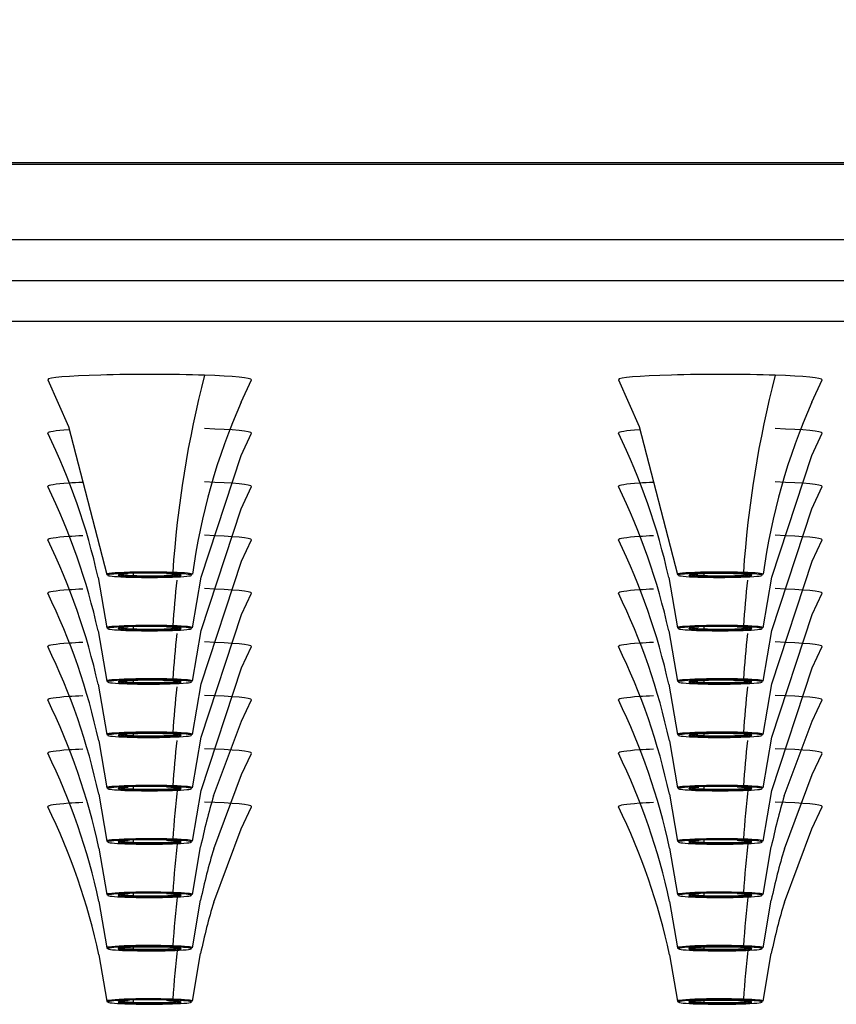
# Model space of a CAD drawing. Units: millimetres. Extents: x 17317 to 19078, y 4281 to 6363.
# Drawn here: x 17595 to 17615, y 6045 to 6069 of the extents above; entities that cross this region are included whole.
import ezdxf

# ---------------------------------------------------------------- set-up
doc = ezdxf.new("R2010")
doc.units = ezdxf.units.MM
doc.layers.add('OGGETTO', color=7, linetype='Continuous', lineweight=25)
doc.styles.add('ISO', font='tahoma.ttf')
doc.dimstyles.new('ISO-25', dxfattribs={"dimtxt": 50, "dimasz": 10, "dimexe": 1, "dimexo": 8, "dimgap": 10, "dimtad": 1, "dimtxsty": 'ISO', "dimcen": 2.5, "dimclrd": 7, "dimclre": 7, "dimclrt": 7, "dimadec": 0, "dimazin": 0, "dimtfac": 1, "dimtmove": 0, "dimatfit": 3, "dimfxl": 1, "dimlwd": 13, "dimarcsym": 0})

# ---------------------------------------------------------------- blocks, each defined once
blk = doc.blocks.new('*D107')
at = {"layer": 'Defpoints', "color": 0, "transparency": 16777216}
for p in [(17648.798, 6124.606), (17448.798, 6063.362), (17648.798, 6063.362)]:
    blk.add_point(p, dxfattribs=at)
at = {"layer": 'OGGETTO', "color": 7, "lineweight": -2, "transparency": 16777216}
for p, q in [((17448.798, 6071.362), (17448.798, 6125.606)), ((17648.798, 6071.362), (17648.798, 6125.606))]:
    blk.add_line(p, q, dxfattribs=at)
at = {"layer": 'OGGETTO', "color": 7, "lineweight": 13, "transparency": 16777216}
blk.add_line((17458.798, 6124.606), (17638.798, 6124.606), dxfattribs=at)
at = {"layer": 'OGGETTO', "color": 7, "transparency": 16777216}
for points in [[(17458.798, 6126.272), (17458.798, 6122.939), (17448.798, 6124.606)], [(17638.798, 6126.272), (17638.798, 6122.939), (17648.798, 6124.606)]]:
    blk.add_solid(points, dxfattribs=at)
at = {"layer": 'OGGETTO', "color": 7, "transparency": 16777216, "insert": (17548.798, 6160.647), "char_height": 50, "attachment_point": 5, "style": 'ISO', "bg_fill": 3, "box_fill_scale": 1.1, "bg_fill_color": 256, "bg_fill_true_color": 13158600, "bg_fill_transparency": 0}
blk.add_mtext('200', dxfattribs=at)

msp = doc.modelspace()

# ---------------------------------------------------------------- linework, layer by layer
at = {"layer": 'OGGETTO'}
for p, q in [((17627.47, 6065.348), (17470.126, 6065.348)), ((17627.47, 6065.305), (17470.126, 6065.305)), ((17450.798, 6063.466), (17646.798, 6063.466)), ((17450.798, 6062.467), (17646.798, 6062.467)), ((17450.798, 6062.467), (17646.798, 6062.467)), ((17450.798, 6061.469), (17646.798, 6061.469)), ((17600.042, 6059.483), (17600.297, 6060.026)), ((17614.042, 6059.483), (17614.297, 6060.026)), ((17600.042, 6058.175), (17600.297, 6058.718)), ((17614.042, 6058.175), (17614.297, 6058.718)), ((17599.065, 6055.188), (17600.042, 6058.175)), ((17613.065, 6055.188), (17614.042, 6058.175)), ((17600.042, 6056.867), (17600.297, 6057.409)), ((17614.042, 6056.867), (17614.297, 6057.409)), ((17599.065, 6053.879), (17600.042, 6056.867)), ((17613.065, 6053.879), (17614.042, 6056.867)), ((17600.053, 6055.582), (17600.297, 6056.101)), ((17614.053, 6055.582), (17614.297, 6056.101)), ((17599.065, 6052.571), (17600.053, 6055.582)), ((17613.065, 6052.571), (17614.053, 6055.582)), ((17596.534, 6055.177), (17596.745, 6053.949)), ((17597.394, 6055.286), (17597.394, 6055.228)), ((17598.851, 6053.949), (17599.065, 6055.188)), ((17610.534, 6055.177), (17610.745, 6053.949)), ((17611.394, 6055.286), (17611.394, 6055.228)), ((17612.851, 6053.949), (17613.065, 6055.188)), ((17600.053, 6054.274), (17600.297, 6054.793)), ((17614.053, 6054.274), (17614.297, 6054.793)), ((17599.065, 6051.262), (17600.053, 6054.274)), ((17613.065, 6051.262), (17614.053, 6054.274)), ((17597.394, 6053.977), (17597.394, 6053.92)), ((17611.394, 6053.977), (17611.394, 6053.92)), ((17596.534, 6053.869), (17596.745, 6052.641)), ((17598.851, 6052.641), (17599.065, 6053.879)), ((17610.534, 6053.869), (17610.745, 6052.641)), ((17612.851, 6052.641), (17613.065, 6053.879)), ((17600.053, 6052.965), (17600.297, 6053.484)), ((17614.053, 6052.965), (17614.297, 6053.484)), ((17599.065, 6049.954), (17600.053, 6052.965)), ((17613.065, 6049.954), (17614.053, 6052.965)), ((17596.534, 6052.56), (17596.745, 6051.332)), ((17597.394, 6052.669), (17597.394, 6052.611)), ((17598.851, 6051.332), (17599.065, 6052.571)), ((17610.534, 6052.56), (17610.745, 6051.332)), ((17611.394, 6052.669), (17611.394, 6052.611)), ((17612.851, 6051.332), (17613.065, 6052.571)), ((17600.053, 6051.657), (17600.297, 6052.176)), ((17614.053, 6051.657), (17614.297, 6052.176)), ((17599.368, 6049.823), (17600.053, 6051.657)), ((17613.368, 6049.823), (17614.053, 6051.657)), ((17597.394, 6051.36), (17597.394, 6051.303)), ((17611.394, 6051.36), (17611.394, 6051.303)), ((17596.55, 6051.175), (17596.745, 6050.024)), ((17598.851, 6050.024), (17599.065, 6051.262)), ((17610.55, 6051.175), (17610.745, 6050.024)), ((17612.851, 6050.024), (17613.065, 6051.262)), ((17600.053, 6050.349), (17600.297, 6050.867)), ((17614.053, 6050.349), (17614.297, 6050.867)), ((17599.372, 6048.527), (17600.053, 6050.349)), ((17613.372, 6048.527), (17614.053, 6050.349)), ((17596.55, 6049.866), (17596.745, 6048.715)), ((17597.394, 6050.052), (17597.394, 6049.994)), ((17598.851, 6048.715), (17599.065, 6049.954)), ((17610.55, 6049.866), (17610.745, 6048.715)), ((17611.394, 6050.052), (17611.394, 6049.994)), ((17612.851, 6048.715), (17613.065, 6049.954)), ((17600.041, 6049.014), (17600.297, 6049.559)), ((17614.041, 6049.014), (17614.297, 6049.559)), ((17599.372, 6047.219), (17600.041, 6049.014)), ((17613.372, 6047.219), (17614.041, 6049.014)), ((17597.394, 6048.744), (17597.394, 6048.686)), ((17611.394, 6048.744), (17611.394, 6048.686)), ((17596.553, 6048.542), (17596.745, 6047.407)), ((17598.851, 6047.407), (17599.05, 6048.578)), ((17610.553, 6048.542), (17610.745, 6047.407)), ((17612.851, 6047.407), (17613.05, 6048.578)), ((17597.394, 6047.435), (17597.394, 6047.378)), ((17611.394, 6047.435), (17611.394, 6047.378)), ((17596.553, 6047.234), (17596.745, 6046.099)), ((17598.851, 6046.099), (17599.05, 6047.27)), ((17610.553, 6047.234), (17610.745, 6046.099)), ((17612.851, 6046.099), (17613.05, 6047.27)), ((17597.394, 6046.127), (17597.394, 6046.069)), ((17611.394, 6046.127), (17611.394, 6046.069)), ((17596.553, 6045.926), (17596.745, 6044.79)), ((17598.851, 6044.79), (17599.05, 6045.962)), ((17610.553, 6045.926), (17610.745, 6044.79)), ((17612.851, 6044.79), (17613.05, 6045.962)), ((17597.394, 6044.818), (17597.394, 6044.761)), ((17611.394, 6044.818), (17611.394, 6044.761))]:
    msp.add_line(p, q, dxfattribs=at)
for points in [[(17595.299, 6060.026), (17595.808, 6058.88), (17596.745, 6055.257)], [(17609.299, 6060.026), (17609.808, 6058.88), (17610.745, 6055.257)]]:
    msp.add_lwpolyline(points, dxfattribs=at)
for centre, radius, start, end in [((17624.726, 6053.534), 26.42, 165.52, 176.1574), ((17638.726, 6053.534), 26.42, 165.52, 176.1574), ((17614.535, 6053.118), 15.829, 156.2883, 172.232), ((17628.535, 6053.118), 15.829, 156.2883, 172.232), ((17580.944, 6051.725), 15.968, 12.4847, 25.9707), ((17594.944, 6051.725), 15.968, 12.4847, 25.9707), ((17580.944, 6050.417), 15.968, 12.4847, 25.9707), ((17594.944, 6050.417), 15.968, 12.4847, 25.9707), ((17580.944, 6049.108), 15.968, 12.4847, 25.9707), ((17594.944, 6049.108), 15.968, 12.4847, 25.9707), ((17626.738, 6052.008), 28.442, 173.7364, 175.9917), ((17640.738, 6052.008), 28.442, 173.7364, 175.9917), ((17580.968, 6047.811), 15.941, 12.1813, 25.974), ((17594.968, 6047.811), 15.941, 12.1813, 25.974), ((17626.738, 6050.699), 28.442, 173.7364, 175.9917), ((17640.738, 6050.699), 28.442, 173.7364, 175.9917), ((17580.968, 6046.503), 15.941, 12.1813, 25.974), ((17594.968, 6046.503), 15.941, 12.1813, 25.974), ((17626.738, 6049.391), 28.442, 173.7364, 175.9917), ((17640.738, 6049.391), 28.442, 173.7364, 175.9917), ((17580.973, 6045.196), 15.936, 12.1214, 25.9747), ((17594.973, 6045.196), 15.936, 12.1214, 25.9747), ((17626.738, 6048.082), 28.442, 173.7364, 175.9917), ((17640.738, 6048.082), 28.442, 173.7364, 175.9917), ((17580.973, 6043.888), 15.936, 12.1214, 25.9747), ((17594.973, 6043.888), 15.936, 12.1214, 25.9747), ((17626.643, 6046.782), 28.346, 173.4083, 175.9946), ((17640.643, 6046.782), 28.346, 173.4083, 175.9946), ((17613.948, 6045.441), 15.225, 163.2705, 168.1074), ((17627.948, 6045.441), 15.225, 163.2705, 168.1074), ((17580.973, 6042.579), 15.936, 12.1214, 25.9747), ((17594.973, 6042.579), 15.936, 12.1214, 25.9747), ((17626.643, 6045.474), 28.346, 173.4083, 175.9946), ((17640.643, 6045.474), 28.346, 173.4083, 175.9946), ((17613.946, 6044.133), 15.223, 163.2221, 168.1074), ((17627.946, 6044.133), 15.223, 163.2221, 168.1074), ((17626.643, 6044.165), 28.346, 173.4083, 175.9946), ((17613.946, 6042.825), 15.223, 163.2221, 168.1074), ((17640.643, 6044.165), 28.346, 173.4083, 175.9946), ((17627.946, 6042.825), 15.223, 163.2221, 168.1074), ((17626.643, 6042.857), 28.346, 173.4083, 175.9946), ((17640.643, 6042.857), 28.346, 173.4083, 175.9946)]:
    msp.add_arc(centre, radius, start, end, dxfattribs=at)
for centre, major_axis, ratio, start_param, end_param in [((17597.798, 6060.03), (2.5, 0), 0.052336, 1.001705, 3.141593), ((17597.798, 6060.03), (2.5, 0), 0.052336, 3.141593, 3.167365), ((17597.798, 6060.03), (2.5, 0), 0.052336, 0, 1.001705), ((17597.798, 6060.03), (2.5, 0), 0.052336, -0.025919, 0), ((17611.798, 6060.03), (2.5, 0), 0.052336, 1.001705, 3.141593), ((17611.798, 6060.03), (2.5, 0), 0.052336, 3.141593, 3.167365), ((17611.798, 6060.03), (2.5, 0), 0.052336, 0, 1.001705), ((17611.798, 6060.03), (2.5, 0), 0.052336, -0.025919, 0), ((17597.798, 6058.721), (2.5, 0), 0.052336, 2.487206, 3.141593), ((17597.798, 6058.721), (2.5, 0), 0.052336, 0, 1.001705), ((17611.798, 6058.721), (2.5, 0), 0.052336, 2.487206, 3.141593), ((17611.798, 6058.721), (2.5, 0), 0.052336, 0, 1.001705), ((17597.798, 6058.721), (2.5, 0), 0.052336, 3.141593, 3.167365), ((17597.798, 6058.721), (2.5, 0), 0.052336, -0.025919, 0), ((17611.798, 6058.721), (2.5, 0), 0.052336, 3.141593, 3.167365), ((17611.798, 6058.721), (2.5, 0), 0.052336, -0.025919, 0), ((17597.798, 6057.413), (2.5, 0), 0.052336, 2.487206, 3.141593), ((17597.798, 6057.413), (2.5, 0), 0.052336, 3.141593, 3.167365), ((17597.798, 6057.413), (2.5, 0), 0.052336, 2.286302, 2.487206), ((17597.798, 6057.413), (2.5, 0), 0.052336, 0, 1.001705), ((17597.798, 6057.413), (2.5, 0), 0.052336, -0.025919, 0), ((17611.798, 6057.413), (2.5, 0), 0.052336, 2.487206, 3.141593), ((17611.798, 6057.413), (2.5, 0), 0.052336, 3.141593, 3.167365), ((17611.798, 6057.413), (2.5, 0), 0.052336, 2.286302, 2.487206), ((17611.798, 6057.413), (2.5, 0), 0.052336, 0, 1.001705), ((17611.798, 6057.413), (2.5, 0), 0.052336, -0.025919, 0), ((17597.798, 6056.104), (2.5, 0), 0.052336, 2.487206, 3.141593), ((17597.798, 6056.104), (2.5, 0), 0.052336, 2.286302, 2.487206), ((17597.798, 6056.104), (2.5, 0), 0.052336, 0, 1.001705), ((17611.798, 6056.104), (2.5, 0), 0.052336, 2.487206, 3.141593), ((17611.798, 6056.104), (2.5, 0), 0.052336, 2.286302, 2.487206), ((17611.798, 6056.104), (2.5, 0), 0.052336, 0, 1.001705), ((17597.798, 6056.104), (2.5, 0), 0.052336, 3.141593, 3.167365), ((17597.798, 6056.104), (2.5, 0), 0.052336, -0.025919, 0), ((17611.798, 6056.104), (2.5, 0), 0.052336, 3.141593, 3.167365), ((17611.798, 6056.104), (2.5, 0), 0.052336, -0.025919, 0), ((17597.798, 6055.258), (-1.053, 0), 0.052336, -2.139887, 0.259037), ((17597.798, 6055.236), (1.028, 0), 0.052336, 3.118836, 4.078469), ((17597.798, 6055.236), (1.028, 0), 0.052336, 1.001705, 3.118836), ((17597.798, 6055.236), (-0.775, 0), 0.052336, -0.83089, 0.034682), ((17597.798, 6055.236), (-0.775, 0), 0.052336, 0.034682, 1.001705), ((17597.798, 6055.261), (0.75, 0), 0.052336, 3.141593, 4.143298), ((17597.798, 6055.236), (1.028, 0), 0.052336, -2.204717, -2.139887), ((17597.798, 6055.236), (1.028, 0), 0.052336, -2.139887, -2.028935), ((17597.798, 6055.236), (1.028, 0), 0.052336, -2.028935, -0.994679), ((17597.798, 6055.236), (-0.775, 0), 0.052336, 1.001705, 3.132851), ((17597.38, 6055.227), (0.0008, 0.025), 0.538128, -3.07946, -1.508663), ((17597.798, 6055.261), (0.75, 0), 0.052336, -2.139887, 0), ((17597.798, 6055.236), (-0.775, 0), 0.052336, -2.358688, -2.139887), ((17597.798, 6055.236), (-0.775, 0), 0.052336, 3.132851, 3.924497), ((17598.352, 6055.306), (0.0008, 0.025), 0.538128, -3.07946, -1.638846), ((17597.798, 6055.236), (1.028, 0), 0.052336, 0.027112, 1.001705), ((17597.798, 6055.236), (1.028, 0), 0.052336, -0.994679, 0.027112), ((17597.798, 6055.258), (-1.053, 0), 0.052336, 3.129981, 4.143298), ((17611.798, 6055.258), (-1.053, 0), 0.052336, -2.139887, 0.259037), ((17611.798, 6055.236), (1.028, 0), 0.052336, 3.118836, 4.143298), ((17611.798, 6055.236), (1.028, 0), 0.052336, 1.001705, 3.118836), ((17611.798, 6055.236), (-0.775, 0), 0.052336, -2.139887, 0.034682), ((17611.798, 6055.236), (-0.775, 0), 0.052336, 0.034682, 1.001705), ((17611.798, 6055.261), (0.75, 0), 0.052336, 3.141593, 4.143298), ((17611.798, 6055.236), (1.028, 0), 0.052336, -2.139887, 0.027112), ((17611.798, 6055.236), (-0.775, 0), 0.052336, 1.001705, 3.132851), ((17611.38, 6055.227), (0.0008, 0.025), 0.538128, -3.07946, -1.508663), ((17611.798, 6055.261), (0.75, 0), 0.052336, -2.139887, 0), ((17611.798, 6055.236), (-0.775, 0), 0.052336, 3.132851, 4.143298), ((17612.352, 6055.306), (0.0008, 0.025), 0.538128, -3.07946, -1.638846), ((17611.798, 6055.236), (1.028, 0), 0.052336, 0.027112, 1.001705), ((17611.798, 6055.258), (-1.053, 0), 0.052336, 3.129981, 4.143298), ((17597.798, 6054.796), (2.5, 0), 0.052336, 2.487206, 3.141593), ((17597.798, 6054.796), (2.5, 0), 0.052336, 3.141593, 3.167365), ((17597.798, 6054.796), (2.5, 0), 0.052336, 2.286302, 2.487206), ((17597.798, 6054.796), (2.5, 0), 0.052336, 0, 1.001705), ((17597.798, 6054.796), (2.5, 0), 0.052336, -0.025919, 0), ((17611.798, 6054.796), (2.5, 0), 0.052336, 2.487206, 3.141593), ((17611.798, 6054.796), (2.5, 0), 0.052336, 3.141593, 3.167365), ((17611.798, 6054.796), (2.5, 0), 0.052336, 2.286302, 2.487206), ((17611.798, 6054.796), (2.5, 0), 0.052336, 0, 1.001705), ((17611.798, 6054.796), (2.5, 0), 0.052336, -0.025919, 0), ((17597.798, 6053.949), (-1.053, 0), 0.052336, -2.139887, 0.259037), ((17597.798, 6053.928), (1.028, 0), 0.052336, 1.001705, 3.118836), ((17597.798, 6053.928), (-0.775, 0), 0.052336, -0.83089, 0.034682), ((17597.798, 6053.953), (0.75, 0), 0.052336, 3.141593, 4.143298), ((17597.798, 6053.953), (0.75, 0), 0.052336, -2.139887, 0), ((17597.798, 6053.928), (-0.775, 0), 0.052336, -2.358688, -2.139887), ((17597.798, 6053.928), (-0.775, 0), 0.052336, 3.132851, 3.924497), ((17598.352, 6053.998), (0.0008, 0.025), 0.538128, -3.07946, -1.638846), ((17597.798, 6053.928), (1.028, 0), 0.052336, 0.027112, 1.001705), ((17597.798, 6053.949), (-1.053, 0), 0.052336, 3.129981, 4.143298), ((17611.798, 6053.949), (-1.053, 0), 0.052336, -2.139887, 0.259037), ((17611.798, 6053.928), (1.028, 0), 0.052336, 1.001705, 3.118836), ((17611.798, 6053.928), (-0.775, 0), 0.052336, -0.83089, 0.034682), ((17611.798, 6053.953), (0.75, 0), 0.052336, 3.141593, 4.143298), ((17611.798, 6053.953), (0.75, 0), 0.052336, -2.139887, 0), ((17611.798, 6053.928), (-0.775, 0), 0.052336, -2.358688, -2.139887), ((17611.798, 6053.928), (-0.775, 0), 0.052336, 3.132851, 3.924497), ((17612.352, 6053.998), (0.0008, 0.025), 0.538128, -3.07946, -1.638846), ((17611.798, 6053.928), (1.028, 0), 0.052336, 0.027112, 1.001705), ((17611.798, 6053.949), (-1.053, 0), 0.052336, 3.129981, 4.143298), ((17597.798, 6053.928), (1.028, 0), 0.052336, 3.118836, 4.078469), ((17597.798, 6053.928), (-0.775, 0), 0.052336, 0.034682, 1.001705), ((17597.798, 6053.928), (1.028, 0), 0.052336, -2.204717, -2.139887), ((17597.798, 6053.928), (1.028, 0), 0.052336, -2.139887, -2.028935), ((17597.798, 6053.928), (1.028, 0), 0.052336, -2.028935, -0.994679), ((17597.798, 6053.928), (-0.775, 0), 0.052336, 1.001705, 3.132851), ((17597.38, 6053.918), (0.0008, 0.025), 0.538128, -3.07946, -1.508663), ((17597.798, 6053.928), (1.028, 0), 0.052336, -0.994679, 0.027112), ((17611.798, 6053.928), (1.028, 0), 0.052336, 3.118836, 4.078469), ((17611.798, 6053.928), (-0.775, 0), 0.052336, 0.034682, 1.001705), ((17611.798, 6053.928), (1.028, 0), 0.052336, -2.204717, -2.139887), ((17611.798, 6053.928), (1.028, 0), 0.052336, -2.139887, -2.028935), ((17611.798, 6053.928), (1.028, 0), 0.052336, -2.028935, -0.994679), ((17611.798, 6053.928), (-0.775, 0), 0.052336, 1.001705, 3.132851), ((17611.38, 6053.918), (0.0008, 0.025), 0.538128, -3.07946, -1.508663), ((17611.798, 6053.928), (1.028, 0), 0.052336, -0.994679, 0.027112), ((17597.798, 6053.488), (2.5, 0), 0.052336, 2.487206, 3.141593), ((17597.798, 6053.488), (2.5, 0), 0.052336, 3.141593, 3.167365), ((17597.798, 6053.488), (2.5, 0), 0.052336, 2.286302, 2.487206), ((17597.798, 6053.488), (2.5, 0), 0.052336, 0, 1.001705), ((17597.798, 6053.488), (2.5, 0), 0.052336, -0.025919, 0), ((17611.798, 6053.488), (2.5, 0), 0.052336, 2.487206, 3.141593), ((17611.798, 6053.488), (2.5, 0), 0.052336, 3.141593, 3.167365), ((17611.798, 6053.488), (2.5, 0), 0.052336, 2.286302, 2.487206), ((17611.798, 6053.488), (2.5, 0), 0.052336, 0, 1.001705), ((17611.798, 6053.488), (2.5, 0), 0.052336, -0.025919, 0), ((17597.798, 6052.641), (-1.053, 0), 0.052336, -2.139887, 0.259037), ((17597.798, 6052.619), (1.028, 0), 0.052336, 3.118836, 4.143298), ((17597.798, 6052.619), (1.028, 0), 0.052336, 1.001705, 3.118836), ((17597.798, 6052.619), (-0.775, 0), 0.052336, -2.139887, 0.034682), ((17597.798, 6052.619), (-0.775, 0), 0.052336, 0.034682, 1.001705), ((17597.798, 6052.644), (0.75, 0), 0.052336, 3.141593, 4.143298), ((17597.798, 6052.619), (1.028, 0), 0.052336, -2.139887, 0.027112), ((17597.798, 6052.619), (-0.775, 0), 0.052336, 1.001705, 3.132851), ((17597.38, 6052.61), (0.0008, 0.025), 0.538128, -3.07946, -1.508663), ((17597.798, 6052.644), (0.75, 0), 0.052336, -2.139887, 0), ((17597.798, 6052.619), (-0.775, 0), 0.052336, 3.132851, 4.143298), ((17598.352, 6052.69), (0.0008, 0.025), 0.538128, -3.07946, -1.638846), ((17597.798, 6052.619), (1.028, 0), 0.052336, 0.027112, 1.001705), ((17597.798, 6052.641), (-1.053, 0), 0.052336, 3.129981, 4.143298), ((17611.798, 6052.641), (-1.053, 0), 0.052336, -2.139887, 0.259037), ((17611.798, 6052.619), (1.028, 0), 0.052336, 3.118836, 4.143298), ((17611.798, 6052.619), (1.028, 0), 0.052336, 1.001705, 3.118836), ((17611.798, 6052.619), (-0.775, 0), 0.052336, -2.139887, 0.034682), ((17611.798, 6052.619), (-0.775, 0), 0.052336, 0.034682, 1.001705), ((17611.798, 6052.644), (0.75, 0), 0.052336, 3.141593, 4.143298), ((17611.798, 6052.619), (1.028, 0), 0.052336, -2.139887, 0.027112), ((17611.798, 6052.619), (-0.775, 0), 0.052336, 1.001705, 3.132851), ((17611.38, 6052.61), (0.0008, 0.025), 0.538128, -3.07946, -1.508663), ((17611.798, 6052.644), (0.75, 0), 0.052336, -2.139887, 0), ((17611.798, 6052.619), (-0.775, 0), 0.052336, 3.132851, 4.143298), ((17612.352, 6052.69), (0.0008, 0.025), 0.538128, -3.07946, -1.638846), ((17611.798, 6052.619), (1.028, 0), 0.052336, 0.027112, 1.001705), ((17611.798, 6052.641), (-1.053, 0), 0.052336, 3.129981, 4.143298), ((17597.798, 6052.179), (2.5, 0), 0.052336, 2.286302, 2.487206), ((17597.798, 6052.179), (2.5, 0), 0.052336, 0, 1.001705), ((17611.798, 6052.179), (2.5, 0), 0.052336, 2.286302, 2.487206), ((17611.798, 6052.179), (2.5, 0), 0.052336, 0, 1.001705), ((17597.798, 6052.179), (2.5, 0), 0.052336, 2.487206, 3.141593), ((17597.798, 6052.179), (2.5, 0), 0.052336, 3.141593, 3.167365), ((17597.798, 6052.179), (2.5, 0), 0.052336, -0.025919, 0), ((17611.798, 6052.179), (2.5, 0), 0.052336, 2.487206, 3.141593), ((17611.798, 6052.179), (2.5, 0), 0.052336, 3.141593, 3.167365), ((17611.798, 6052.179), (2.5, 0), 0.052336, -0.025919, 0), ((17597.798, 6051.333), (-1.053, 0), 0.052336, -2.139887, 0.259037), ((17597.798, 6051.311), (1.028, 0), 0.052336, 3.118836, 4.143298), ((17597.798, 6051.311), (1.028, 0), 0.052336, 1.001705, 3.118836), ((17597.798, 6051.311), (-0.775, 0), 0.052336, -2.139887, 0.034682), ((17597.798, 6051.311), (-0.775, 0), 0.052336, 0.034682, 1.001705), ((17597.798, 6051.336), (0.75, 0), 0.052336, 3.141593, 4.143298), ((17597.798, 6051.311), (1.028, 0), 0.052336, -2.139887, 0.027112), ((17597.798, 6051.311), (-0.775, 0), 0.052336, 1.001705, 3.132851), ((17597.38, 6051.302), (0.0008, 0.025), 0.538128, -3.07946, -1.508663), ((17597.798, 6051.336), (0.75, 0), 0.052336, -2.139887, 0), ((17597.798, 6051.311), (-0.775, 0), 0.052336, 3.132851, 4.143298), ((17598.352, 6051.381), (0.0008, 0.025), 0.538128, -3.07946, -1.638846), ((17597.798, 6051.311), (1.028, 0), 0.052336, 0.027112, 1.001705), ((17597.798, 6051.333), (-1.053, 0), 0.052336, 3.129981, 4.143298), ((17611.798, 6051.333), (-1.053, 0), 0.052336, -2.139887, 0.259037), ((17611.798, 6051.311), (1.028, 0), 0.052336, 3.118836, 4.143298), ((17611.798, 6051.311), (1.028, 0), 0.052336, 1.001705, 3.118836), ((17611.798, 6051.311), (-0.775, 0), 0.052336, -2.139887, 0.034682), ((17611.798, 6051.311), (-0.775, 0), 0.052336, 0.034682, 1.001705), ((17611.798, 6051.336), (0.75, 0), 0.052336, 3.141593, 4.143298), ((17611.798, 6051.311), (1.028, 0), 0.052336, -2.139887, 0.027112), ((17611.798, 6051.311), (-0.775, 0), 0.052336, 1.001705, 3.132851), ((17611.38, 6051.302), (0.0008, 0.025), 0.538128, -3.07946, -1.508663), ((17611.798, 6051.336), (0.75, 0), 0.052336, -2.139887, 0), ((17611.798, 6051.311), (-0.775, 0), 0.052336, 3.132851, 4.143298), ((17612.352, 6051.381), (0.0008, 0.025), 0.538128, -3.07946, -1.638846), ((17611.798, 6051.311), (1.028, 0), 0.052336, 0.027112, 1.001705), ((17611.798, 6051.333), (-1.053, 0), 0.052336, 3.129981, 4.143298), ((17597.798, 6050.871), (2.5, 0), 0.052336, 2.487206, 3.141593), ((17597.798, 6050.871), (2.5, 0), 0.052336, 3.141593, 3.167365), ((17597.798, 6050.871), (2.5, 0), 0.052336, 2.286302, 2.487206), ((17597.798, 6050.871), (2.5, 0), 0.052336, 0, 1.001705), ((17597.798, 6050.871), (2.5, 0), 0.052336, -0.025919, 0), ((17611.798, 6050.871), (2.5, 0), 0.052336, 2.487206, 3.141593), ((17611.798, 6050.871), (2.5, 0), 0.052336, 3.141593, 3.167365), ((17611.798, 6050.871), (2.5, 0), 0.052336, 2.286302, 2.487206), ((17611.798, 6050.871), (2.5, 0), 0.052336, 0, 1.001705), ((17611.798, 6050.871), (2.5, 0), 0.052336, -0.025919, 0), ((17597.798, 6050.024), (-1.053, 0), 0.052336, -2.139887, 0.259037), ((17597.798, 6050.003), (1.028, 0), 0.052336, 3.118836, 4.078469), ((17597.798, 6050.003), (1.028, 0), 0.052336, 1.001705, 3.118836), ((17597.798, 6050.003), (-0.775, 0), 0.052336, -0.83089, 0.034682), ((17597.798, 6050.003), (-0.775, 0), 0.052336, 0.034682, 1.001705), ((17597.798, 6050.027), (0.75, 0), 0.052336, 3.141593, 4.143298), ((17597.798, 6050.003), (1.028, 0), 0.052336, -2.204717, -2.139887), ((17597.798, 6050.003), (1.028, 0), 0.052336, -2.139887, -2.028935), ((17597.798, 6050.003), (1.028, 0), 0.052336, -2.028935, -0.994679), ((17597.798, 6050.003), (-0.775, 0), 0.052336, 1.001705, 3.132851), ((17597.38, 6049.993), (0.0008, 0.025), 0.538128, -3.07946, -1.508663), ((17597.798, 6050.027), (0.75, 0), 0.052336, -2.139887, 0), ((17597.798, 6050.003), (-0.775, 0), 0.052336, -2.358688, -2.139887), ((17597.798, 6050.003), (-0.775, 0), 0.052336, 3.132851, 3.924497), ((17598.352, 6050.073), (0.0008, 0.025), 0.538128, -3.07946, -1.638846), ((17597.798, 6050.003), (1.028, 0), 0.052336, 0.027112, 1.001705), ((17597.798, 6050.003), (1.028, 0), 0.052336, -0.994679, 0.027112), ((17597.798, 6050.024), (-1.053, 0), 0.052336, 3.129981, 4.143298), ((17611.798, 6050.024), (-1.053, 0), 0.052336, -2.139887, 0.259037), ((17611.798, 6050.003), (1.028, 0), 0.052336, 3.118836, 4.078469), ((17611.798, 6050.003), (1.028, 0), 0.052336, 1.001705, 3.118836), ((17611.798, 6050.003), (-0.775, 0), 0.052336, -0.83089, 0.034682), ((17611.798, 6050.003), (-0.775, 0), 0.052336, 0.034682, 1.001705), ((17611.798, 6050.027), (0.75, 0), 0.052336, 3.141593, 4.143298), ((17611.798, 6050.003), (1.028, 0), 0.052336, -2.204717, -2.139887), ((17611.798, 6050.003), (1.028, 0), 0.052336, -2.139887, -2.028935), ((17611.798, 6050.003), (1.028, 0), 0.052336, -2.028935, -0.994679), ((17611.798, 6050.003), (-0.775, 0), 0.052336, 1.001705, 3.132851), ((17611.38, 6049.993), (0.0008, 0.025), 0.538128, -3.07946, -1.508663), ((17611.798, 6050.027), (0.75, 0), 0.052336, -2.139887, 0), ((17611.798, 6050.003), (-0.775, 0), 0.052336, -2.358688, -2.139887), ((17611.798, 6050.003), (-0.775, 0), 0.052336, 3.132851, 3.924497), ((17612.352, 6050.073), (0.0008, 0.025), 0.538128, -3.07946, -1.638846), ((17611.798, 6050.003), (1.028, 0), 0.052336, 0.027112, 1.001705), ((17611.798, 6050.003), (1.028, 0), 0.052336, -0.994679, 0.027112), ((17611.798, 6050.024), (-1.053, 0), 0.052336, 3.129981, 4.143298), ((17597.798, 6049.562), (2.5, 0), 0.052336, 2.487206, 3.141593), ((17597.798, 6049.562), (2.5, 0), 0.052336, 2.286302, 2.487206), ((17597.798, 6049.562), (2.5, 0), 0.052336, 0, 1.001705), ((17611.798, 6049.562), (2.5, 0), 0.052336, 2.487206, 3.141593), ((17611.798, 6049.562), (2.5, 0), 0.052336, 2.286302, 2.487206), ((17611.798, 6049.562), (2.5, 0), 0.052336, 0, 1.001705), ((17597.798, 6049.562), (2.5, 0), 0.052336, 3.141593, 3.167365), ((17597.798, 6049.562), (2.5, 0), 0.052336, -0.025919, 0), ((17611.798, 6049.562), (2.5, 0), 0.052336, 3.141593, 3.167365), ((17611.798, 6049.562), (2.5, 0), 0.052336, -0.025919, 0), ((17597.798, 6048.716), (-1.053, 0), 0.052336, -2.139887, 0.259037), ((17597.798, 6048.694), (1.028, 0), 0.052336, 3.118836, 4.078469), ((17597.798, 6048.694), (1.028, 0), 0.052336, 1.001705, 3.118836), ((17597.798, 6048.694), (-0.775, 0), 0.052336, -0.83089, 0.034682), ((17597.798, 6048.694), (-0.775, 0), 0.052336, 0.034682, 1.001705), ((17597.798, 6048.719), (0.75, 0), 0.052336, 3.141593, 4.143298), ((17597.798, 6048.694), (1.028, 0), 0.052336, -2.204717, -2.139887), ((17597.798, 6048.694), (1.028, 0), 0.052336, -2.139887, -2.028935), ((17597.798, 6048.694), (1.028, 0), 0.052336, -2.028935, -0.994679), ((17597.798, 6048.694), (-0.775, 0), 0.052336, 1.001705, 3.132851), ((17597.38, 6048.685), (0.0008, 0.025), 0.538128, -3.07946, -1.508663), ((17597.798, 6048.719), (0.75, 0), 0.052336, -2.139887, 0), ((17597.798, 6048.694), (-0.775, 0), 0.052336, -2.358688, -2.139887), ((17597.798, 6048.694), (-0.775, 0), 0.052336, 3.132851, 3.924497), ((17598.352, 6048.764), (0.0008, 0.025), 0.538128, -3.07946, -1.638846), ((17597.798, 6048.694), (1.028, 0), 0.052336, 0.027112, 1.001705), ((17597.798, 6048.694), (1.028, 0), 0.052336, -0.994679, 0.027112), ((17597.798, 6048.716), (-1.053, 0), 0.052336, 3.129981, 4.143298), ((17611.798, 6048.716), (-1.053, 0), 0.052336, -2.139887, 0.259037), ((17611.798, 6048.694), (1.028, 0), 0.052336, 3.118836, 4.078469), ((17611.798, 6048.694), (1.028, 0), 0.052336, 1.001705, 3.118836), ((17611.798, 6048.694), (-0.775, 0), 0.052336, -0.83089, 0.034682), ((17611.798, 6048.694), (-0.775, 0), 0.052336, 0.034682, 1.001705), ((17611.798, 6048.719), (0.75, 0), 0.052336, 3.141593, 4.143298), ((17611.798, 6048.694), (1.028, 0), 0.052336, -2.204717, -2.139887), ((17611.798, 6048.694), (1.028, 0), 0.052336, -2.139887, -2.028935), ((17611.798, 6048.694), (1.028, 0), 0.052336, -2.028935, -0.994679), ((17611.798, 6048.694), (-0.775, 0), 0.052336, 1.001705, 3.132851), ((17611.38, 6048.685), (0.0008, 0.025), 0.538128, -3.07946, -1.508663), ((17611.798, 6048.719), (0.75, 0), 0.052336, -2.139887, 0), ((17611.798, 6048.694), (-0.775, 0), 0.052336, -2.358688, -2.139887), ((17611.798, 6048.694), (-0.775, 0), 0.052336, 3.132851, 3.924497), ((17612.352, 6048.764), (0.0008, 0.025), 0.538128, -3.07946, -1.638846), ((17611.798, 6048.694), (1.028, 0), 0.052336, 0.027112, 1.001705), ((17611.798, 6048.694), (1.028, 0), 0.052336, -0.994679, 0.027112), ((17611.798, 6048.716), (-1.053, 0), 0.052336, 3.129981, 4.143298), ((17597.798, 6047.407), (-1.053, 0), 0.052336, -2.139887, 0.259037), ((17597.798, 6047.386), (1.028, 0), 0.052336, 1.001705, 3.118836), ((17598.352, 6047.456), (0.0008, 0.025), 0.538128, -3.07946, -1.638846), ((17597.798, 6047.407), (-1.053, 0), 0.052336, 3.129981, 4.143298), ((17611.798, 6047.407), (-1.053, 0), 0.052336, -2.139887, 0.259037), ((17611.798, 6047.386), (1.028, 0), 0.052336, 1.001705, 3.118836), ((17612.352, 6047.456), (0.0008, 0.025), 0.538128, -3.07946, -1.638846), ((17611.798, 6047.407), (-1.053, 0), 0.052336, 3.129981, 4.143298), ((17597.798, 6047.386), (1.028, 0), 0.052336, 3.118836, 4.078469), ((17597.798, 6047.386), (-0.775, 0), 0.052336, -0.83089, 0.034682), ((17597.798, 6047.386), (-0.775, 0), 0.052336, 0.034682, 1.001705), ((17597.798, 6047.411), (0.75, 0), 0.052336, 3.141593, 4.143298), ((17597.798, 6047.386), (1.028, 0), 0.052336, -2.204717, -2.139887), ((17597.798, 6047.386), (1.028, 0), 0.052336, -2.139887, -2.028935), ((17597.798, 6047.386), (1.028, 0), 0.052336, -2.028935, -0.994679), ((17597.798, 6047.386), (-0.775, 0), 0.052336, 1.001705, 3.132851), ((17597.38, 6047.377), (0.0008, 0.025), 0.538128, -3.07946, -1.508663), ((17597.798, 6047.411), (0.75, 0), 0.052336, -2.139887, 0), ((17597.798, 6047.386), (-0.775, 0), 0.052336, -2.358688, -2.139887), ((17597.798, 6047.386), (-0.775, 0), 0.052336, 3.132851, 3.924497), ((17597.798, 6047.386), (1.028, 0), 0.052336, 0.027112, 1.001705), ((17597.798, 6047.386), (1.028, 0), 0.052336, -0.994679, 0.027112), ((17611.798, 6047.386), (1.028, 0), 0.052336, 3.118836, 4.078469), ((17611.798, 6047.386), (-0.775, 0), 0.052336, -0.83089, 0.034682), ((17611.798, 6047.386), (-0.775, 0), 0.052336, 0.034682, 1.001705), ((17611.798, 6047.411), (0.75, 0), 0.052336, 3.141593, 4.143298), ((17611.798, 6047.386), (1.028, 0), 0.052336, -2.204717, -2.139887), ((17611.798, 6047.386), (1.028, 0), 0.052336, -2.139887, -2.028935), ((17611.798, 6047.386), (1.028, 0), 0.052336, -2.028935, -0.994679), ((17611.798, 6047.386), (-0.775, 0), 0.052336, 1.001705, 3.132851), ((17611.38, 6047.377), (0.0008, 0.025), 0.538128, -3.07946, -1.508663), ((17611.798, 6047.411), (0.75, 0), 0.052336, -2.139887, 0), ((17611.798, 6047.386), (-0.775, 0), 0.052336, -2.358688, -2.139887), ((17611.798, 6047.386), (-0.775, 0), 0.052336, 3.132851, 3.924497), ((17611.798, 6047.386), (1.028, 0), 0.052336, 0.027112, 1.001705), ((17611.798, 6047.386), (1.028, 0), 0.052336, -0.994679, 0.027112), ((17597.798, 6046.099), (-1.053, 0), 0.052336, -2.139887, 0.259037), ((17597.798, 6046.077), (1.028, 0), 0.052336, 3.118836, 4.143298), ((17597.798, 6046.077), (1.028, 0), 0.052336, 1.001705, 3.118836), ((17597.798, 6046.077), (-0.775, 0), 0.052336, -2.139887, 0.034682), ((17597.798, 6046.077), (-0.775, 0), 0.052336, 0.034682, 1.001705), ((17597.798, 6046.102), (0.75, 0), 0.052336, 3.141593, 4.143298), ((17597.798, 6046.077), (1.028, 0), 0.052336, -2.139887, 0.027112), ((17597.798, 6046.077), (-0.775, 0), 0.052336, 1.001705, 3.132851), ((17597.38, 6046.068), (0.0008, 0.025), 0.538128, -3.07946, -1.508663), ((17597.798, 6046.102), (0.75, 0), 0.052336, -2.139887, 0), ((17597.798, 6046.077), (-0.775, 0), 0.052336, 3.132851, 4.143298), ((17598.352, 6046.148), (0.0008, 0.025), 0.538128, -3.07946, -1.638846), ((17597.798, 6046.077), (1.028, 0), 0.052336, 0.027112, 1.001705), ((17597.798, 6046.099), (-1.053, 0), 0.052336, 3.129981, 4.143298), ((17611.798, 6046.099), (-1.053, 0), 0.052336, -2.139887, 0.259037), ((17611.798, 6046.077), (1.028, 0), 0.052336, 3.118836, 4.143298), ((17611.798, 6046.077), (1.028, 0), 0.052336, 1.001705, 3.118836), ((17611.798, 6046.077), (-0.775, 0), 0.052336, -2.139887, 0.034682), ((17611.798, 6046.077), (-0.775, 0), 0.052336, 0.034682, 1.001705), ((17611.798, 6046.102), (0.75, 0), 0.052336, 3.141593, 4.143298), ((17611.798, 6046.077), (1.028, 0), 0.052336, -2.139887, 0.027112), ((17611.798, 6046.077), (-0.775, 0), 0.052336, 1.001705, 3.132851), ((17611.38, 6046.068), (0.0008, 0.025), 0.538128, -3.07946, -1.508663), ((17611.798, 6046.102), (0.75, 0), 0.052336, -2.139887, 0), ((17611.798, 6046.077), (-0.775, 0), 0.052336, 3.132851, 4.143298), ((17612.352, 6046.148), (0.0008, 0.025), 0.538128, -3.07946, -1.638846), ((17611.798, 6046.077), (1.028, 0), 0.052336, 0.027112, 1.001705), ((17611.798, 6046.099), (-1.053, 0), 0.052336, 3.129981, 4.143298), ((17597.798, 6044.791), (-1.053, 0), 0.052336, -2.139887, 0.259037), ((17597.798, 6044.769), (1.028, 0), 0.052336, 1.001705, 3.118836), ((17597.798, 6044.769), (-0.775, 0), 0.052336, -0.83089, 0.034682), ((17597.798, 6044.794), (0.75, 0), 0.052336, 3.141593, 4.143298), ((17597.798, 6044.794), (0.75, 0), 0.052336, -2.139887, 0), ((17597.798, 6044.769), (-0.775, 0), 0.052336, -2.358688, -2.139887), ((17597.798, 6044.769), (-0.775, 0), 0.052336, 3.132851, 3.924497), ((17598.352, 6044.839), (0.0008, 0.025), 0.538128, -3.07946, -1.638846), ((17597.798, 6044.769), (1.028, 0), 0.052336, 0.027112, 1.001705), ((17597.798, 6044.791), (-1.053, 0), 0.052336, 3.129981, 4.143298), ((17611.798, 6044.791), (-1.053, 0), 0.052336, -2.139887, 0.259037), ((17611.798, 6044.769), (1.028, 0), 0.052336, 1.001705, 3.118836), ((17611.798, 6044.769), (-0.775, 0), 0.052336, -2.139887, 0.034682), ((17611.798, 6044.794), (0.75, 0), 0.052336, 3.141593, 4.143298), ((17611.798, 6044.794), (0.75, 0), 0.052336, -2.139887, 0), ((17611.798, 6044.769), (-0.775, 0), 0.052336, 3.132851, 4.143298), ((17612.352, 6044.839), (0.0008, 0.025), 0.538128, -3.07946, -1.638846), ((17611.798, 6044.769), (1.028, 0), 0.052336, 0.027112, 1.001705), ((17611.798, 6044.791), (-1.053, 0), 0.052336, 3.129981, 4.143298), ((17597.798, 6044.769), (1.028, 0), 0.052336, 3.118836, 4.078469), ((17597.798, 6044.769), (-0.775, 0), 0.052336, 0.034682, 1.001705), ((17597.798, 6044.769), (1.028, 0), 0.052336, -2.204717, -2.139887), ((17597.798, 6044.769), (1.028, 0), 0.052336, -2.139887, -2.028935), ((17597.798, 6044.769), (1.028, 0), 0.052336, -2.028935, -0.994679), ((17597.798, 6044.769), (-0.775, 0), 0.052336, 1.001705, 3.132851), ((17597.38, 6044.76), (0.0008, 0.025), 0.538128, -3.07946, -1.508663), ((17597.798, 6044.769), (1.028, 0), 0.052336, -0.994679, 0.027112), ((17611.798, 6044.769), (1.028, 0), 0.052336, 3.118836, 4.143298), ((17611.798, 6044.769), (-0.775, 0), 0.052336, 0.034682, 1.001705), ((17611.798, 6044.769), (1.028, 0), 0.052336, -2.139887, 0.027112), ((17611.798, 6044.769), (-0.775, 0), 0.052336, 1.001705, 3.132851), ((17611.38, 6044.76), (0.0008, 0.025), 0.538128, -3.07946, -1.508663)]:
    msp.add_ellipse(centre, major_axis=major_axis, ratio=ratio, start_param=start_param, end_param=end_param, dxfattribs=at)

# ---------------------------------------------------------------- next in the draw order: dimensions: what is measured, and where the dimension line sits
dim = msp.add_linear_dim(base=(17648.798, 6124.606), p1=(17448.798, 6063.362), p2=(17648.798, 6063.362), text='200', dimstyle='ISO-25', override={"dimtfill": 1, "dimtfillclr": 4}, dxfattribs=at)
dim.commit()
dim.dimension.update_dxf_attribs({"geometry": '*D107', "text_midpoint": (17548.798, 6124.606), "dimtype": 160})

doc.saveas('drawing.dxf')
